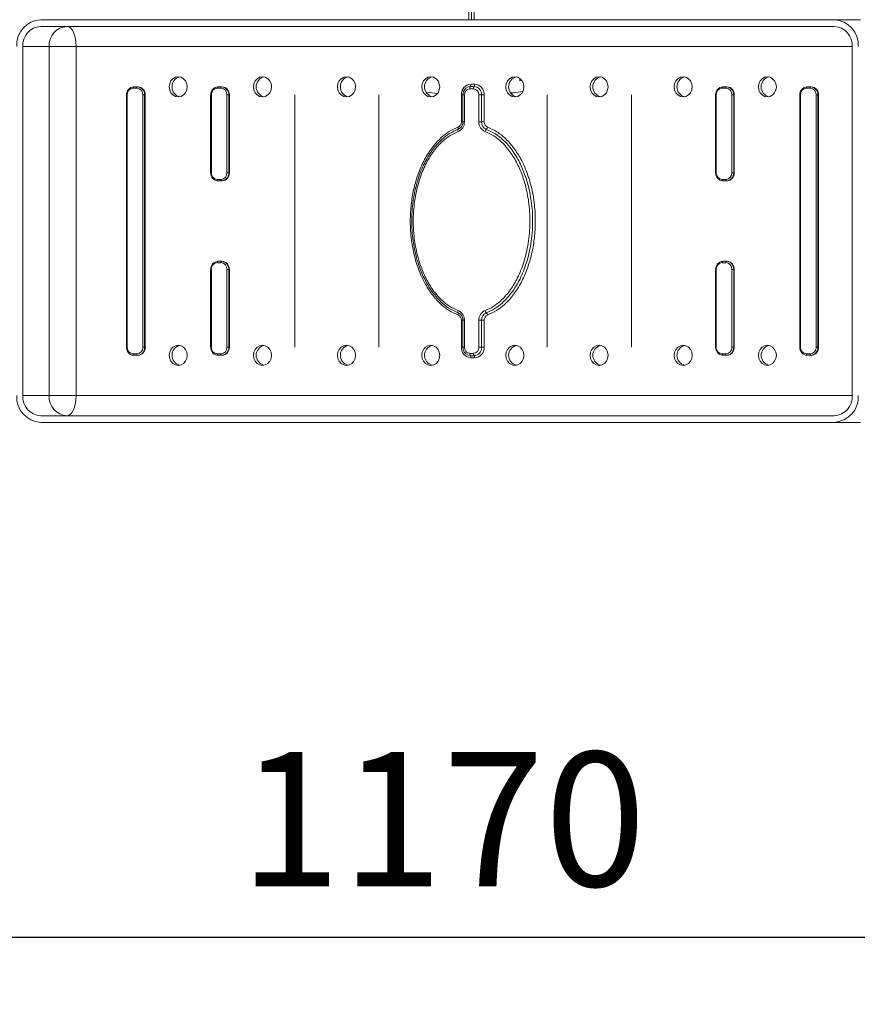
# Model space of a CAD drawing. Units: millimetres. Extents: x 108 to 6782, y 20 to 5290.
# Drawn here: x 536 to 848, y 2219 to 2586 of the extents above; entities that cross this region are included whole.
import ezdxf

# ---------------------------------------------------------------- set-up
doc = ezdxf.new("R2010")
doc.units = ezdxf.units.MM
doc.header["$PDSIZE"] = -1
doc.layers.add('Model', color=7, linetype='Continuous')
doc.dimstyles.new('ISO-25', dxfattribs={"dimscale": 20, "dimtxt": 2.5, "dimasz": 2.5, "dimexe": 1.25, "dimexo": 0.625, "dimtad": 1, "dimdec": 0, "dimtxsty": 'Standard', "dimcen": 2.5, "dimadec": 0, "dimazin": 0, "dimtfac": 1, "dimtdec": 0, "dimtmove": 0, "dimatfit": 3, "dimfxl": 1, "dimarcsym": 0})

# ---------------------------------------------------------------- blocks, each defined once
blk = doc.blocks.new('*D27')
at = {"color": 0, "lineweight": -2, "transparency": 16777216}
for p, q in [((108.26, 2875.4), (108.26, 2219.12)), ((1278.36, 2695.01), (1278.36, 2219.12)), ((158.26, 2244.12), (1228.36, 2244.12))]:
    blk.add_line(p, q, dxfattribs=at)
at = {"color": 0, "transparency": 16777216}
for points in [[(158.26, 2252.45), (158.26, 2235.79), (108.26, 2244.12)], [(1228.36, 2252.45), (1228.36, 2235.79), (1278.36, 2244.12)]]:
    blk.add_solid(points, dxfattribs=at)
at = {"layer": 'Defpoints', "color": 0, "transparency": 16777216}
for p in [(108.26, 2887.9), (1278.36, 2707.51), (1278.36, 2244.12)]:
    blk.add_point(p, dxfattribs=at)
at = {"color": 0, "transparency": 16777216, "insert": (693.31, 2281.62), "char_height": 50, "attachment_point": 5}
blk.add_mtext('1170', dxfattribs=at)

msp = doc.modelspace()

# ---------------------------------------------------------------- linework, layer by layer
at = {"layer": 'Model', "color": 7, "linetype": 'Continuous', "lineweight": 15}
for p, q in [((839.04, 2585.88), (543.65, 2585.88)), ((839.04, 2585.88), (848.86, 2585.88)), ((839.04, 2583.38), (543.65, 2583.38)), ((554.11, 2583.23), (553.46, 2583.38)), ((554.74, 2582.81), (554.11, 2583.23)), ((555.32, 2582.11), (554.74, 2582.81)), ((555.82, 2581.18), (555.32, 2582.11)), ((556.24, 2580.04), (555.82, 2581.18)), ((556.55, 2578.75), (556.24, 2580.04)), ((556.74, 2577.34), (556.55, 2578.75)), ((536.93, 2575.88), (536.93, 2445.87)), ((536.93, 2575.88), (546.75, 2575.88)), ((546.75, 2575.88), (546.75, 2445.87)), ((546.75, 2575.88), (556.8, 2575.88)), ((556.8, 2575.88), (556.74, 2577.34)), ((556.8, 2445.87), (556.8, 2575.88)), ((845.76, 2445.87), (845.76, 2575.88)), ((592.87, 2563.91), (592.13, 2563.08)), ((593.81, 2564.44), (592.87, 2563.91)), ((594.85, 2564.63), (593.81, 2564.44)), ((595.88, 2564.44), (594.85, 2564.63)), ((596.82, 2563.91), (595.88, 2564.44)), ((597.56, 2563.08), (596.82, 2563.91)), ((624.2, 2563.91), (623.46, 2563.08)), ((625.14, 2564.44), (624.2, 2563.91)), ((626.18, 2564.63), (625.14, 2564.44)), ((627.21, 2564.44), (626.18, 2564.63)), ((628.15, 2563.91), (627.21, 2564.44)), ((628.89, 2563.08), (628.15, 2563.91)), ((655.53, 2563.91), (654.79, 2563.08)), ((656.47, 2564.44), (655.53, 2563.91)), ((657.51, 2564.63), (656.47, 2564.44)), ((658.54, 2564.44), (657.51, 2564.63)), ((659.48, 2563.91), (658.54, 2564.44)), ((660.22, 2563.08), (659.48, 2563.91)), ((686.86, 2563.91), (686.12, 2563.08)), ((687.8, 2564.44), (686.86, 2563.91)), ((688.84, 2564.63), (687.8, 2564.44)), ((689.87, 2564.44), (688.84, 2564.63)), ((690.81, 2563.91), (689.87, 2564.44)), ((691.55, 2563.08), (690.81, 2563.91)), ((718.19, 2563.91), (717.45, 2563.08)), ((719.13, 2564.44), (718.19, 2563.91)), ((720.17, 2564.63), (719.13, 2564.44)), ((721.2, 2564.44), (720.17, 2564.63)), ((722.14, 2563.91), (721.2, 2564.44)), ((721.96, 2563.1), (721.96, 2563.96)), ((722.88, 2563.08), (722.14, 2563.91)), ((749.52, 2563.91), (748.78, 2563.08)), ((750.46, 2564.44), (749.52, 2563.91)), ((751.5, 2564.63), (750.46, 2564.44)), ((752.53, 2564.44), (751.5, 2564.63)), ((753.47, 2563.91), (752.53, 2564.44)), ((754.21, 2563.08), (753.47, 2563.91)), ((780.85, 2563.91), (780.11, 2563.08)), ((781.79, 2564.44), (780.85, 2563.91)), ((782.83, 2564.63), (781.79, 2564.44)), ((783.86, 2564.44), (782.83, 2564.63)), ((784.8, 2563.91), (783.86, 2564.44)), ((785.54, 2563.08), (784.8, 2563.91)), ((812.18, 2563.91), (811.44, 2563.08)), ((813.12, 2564.44), (812.18, 2563.91)), ((814.16, 2564.63), (813.12, 2564.44)), ((815.19, 2564.44), (814.16, 2564.63)), ((816.13, 2563.91), (815.19, 2564.44)), ((816.87, 2563.08), (816.13, 2563.91)), ((578.06, 2560.38), (578.07, 2560.47)), ((579.41, 2560.38), (578.06, 2560.38)), ((578.07, 2560.47), (578.08, 2560.57)), ((578.08, 2560.57), (578.1, 2560.65)), ((578.1, 2560.65), (578.13, 2560.73)), ((578.13, 2560.73), (578.16, 2560.79)), ((578.16, 2560.79), (578.2, 2560.84)), ((578.2, 2560.84), (578.24, 2560.87)), ((578.24, 2560.87), (578.29, 2560.88)), ((578.29, 2560.88), (579.63, 2560.88)), ((579.41, 2560.47), (579.42, 2560.57)), ((579.41, 2560.38), (579.41, 2560.47)), ((579.42, 2560.57), (579.44, 2560.65)), ((579.44, 2560.65), (579.47, 2560.73)), ((579.47, 2560.73), (579.51, 2560.79)), ((579.51, 2560.79), (579.54, 2560.84)), ((579.54, 2560.84), (579.59, 2560.87)), ((579.59, 2560.87), (579.63, 2560.88)), ((579.63, 2560.88), (579.85, 2560.88)), ((591.65, 2562.04), (591.49, 2560.88)), ((591.49, 2560.88), (591.65, 2559.72)), ((592.13, 2563.08), (591.65, 2562.04)), ((598.04, 2562.04), (597.56, 2563.08)), ((598.2, 2560.88), (598.04, 2562.04)), ((598.04, 2559.72), (598.2, 2560.88)), ((609.39, 2560.38), (609.4, 2560.47)), ((610.74, 2560.38), (609.39, 2560.38)), ((609.4, 2560.47), (609.41, 2560.57)), ((609.41, 2560.57), (609.43, 2560.65)), ((609.43, 2560.65), (609.46, 2560.73)), ((609.46, 2560.73), (609.49, 2560.79)), ((609.49, 2560.79), (609.53, 2560.84)), ((609.53, 2560.84), (609.57, 2560.87)), ((609.57, 2560.87), (609.62, 2560.88)), ((609.62, 2560.88), (610.96, 2560.88)), ((610.74, 2560.47), (610.75, 2560.57)), ((610.74, 2560.38), (610.74, 2560.47)), ((610.75, 2560.57), (610.77, 2560.65)), ((610.77, 2560.65), (610.8, 2560.73)), ((610.8, 2560.73), (610.84, 2560.79)), ((610.84, 2560.79), (610.87, 2560.84)), ((610.87, 2560.84), (610.92, 2560.87)), ((610.92, 2560.87), (610.96, 2560.88)), ((610.96, 2560.88), (611.18, 2560.88)), ((622.98, 2562.04), (622.82, 2560.88)), ((622.82, 2560.88), (622.98, 2559.72)), ((623.46, 2563.08), (622.98, 2562.04)), ((629.37, 2562.04), (628.89, 2563.08)), ((629.53, 2560.88), (629.37, 2562.04)), ((629.37, 2559.72), (629.53, 2560.88)), ((654.31, 2562.04), (654.15, 2560.88)), ((654.15, 2560.88), (654.31, 2559.72)), ((654.79, 2563.08), (654.31, 2562.04)), ((660.7, 2562.04), (660.22, 2563.08)), ((660.86, 2560.88), (660.7, 2562.04)), ((660.7, 2559.72), (660.86, 2560.88)), ((685.64, 2562.04), (685.48, 2560.88)), ((685.48, 2560.88), (685.64, 2559.72)), ((686.12, 2563.08), (685.64, 2562.04)), ((692.03, 2562.04), (691.55, 2563.08)), ((692.19, 2560.88), (692.03, 2562.04)), ((692.03, 2559.72), (692.19, 2560.88)), ((704.73, 2560.14), (703.38, 2560.14)), ((703.61, 2561.01), (704.95, 2561.01)), ((703.83, 2561.88), (705.17, 2561.88)), ((716.97, 2562.04), (716.81, 2560.88)), ((716.81, 2560.88), (716.97, 2559.72)), ((717.45, 2563.08), (716.97, 2562.04)), ((721.96, 2563.1), (722.8, 2563.2)), ((723.36, 2562.04), (722.88, 2563.08)), ((723.52, 2560.88), (723.36, 2562.04)), ((723.36, 2559.72), (723.52, 2560.88)), ((748.3, 2562.04), (748.14, 2560.88)), ((748.14, 2560.88), (748.3, 2559.72)), ((748.78, 2563.08), (748.3, 2562.04)), ((754.69, 2562.04), (754.21, 2563.08)), ((754.85, 2560.88), (754.69, 2562.04)), ((754.69, 2559.72), (754.85, 2560.88)), ((779.63, 2562.04), (779.47, 2560.88)), ((779.47, 2560.88), (779.63, 2559.72)), ((780.11, 2563.08), (779.63, 2562.04)), ((786.02, 2562.04), (785.54, 2563.08)), ((786.18, 2560.88), (786.02, 2562.04)), ((786.02, 2559.72), (786.18, 2560.88)), ((797.37, 2560.38), (797.38, 2560.47)), ((798.72, 2560.38), (797.37, 2560.38)), ((797.38, 2560.47), (797.39, 2560.57)), ((797.39, 2560.57), (797.41, 2560.65)), ((797.41, 2560.65), (797.44, 2560.73)), ((797.44, 2560.73), (797.47, 2560.79)), ((797.47, 2560.79), (797.51, 2560.84)), ((797.51, 2560.84), (797.55, 2560.87)), ((797.55, 2560.87), (797.6, 2560.88)), ((797.6, 2560.88), (798.94, 2560.88)), ((798.72, 2560.47), (798.73, 2560.57)), ((798.72, 2560.38), (798.72, 2560.47)), ((798.73, 2560.57), (798.75, 2560.65)), ((798.75, 2560.65), (798.78, 2560.73)), ((798.78, 2560.73), (798.82, 2560.79)), ((798.82, 2560.79), (798.85, 2560.84)), ((798.85, 2560.84), (798.9, 2560.87)), ((798.9, 2560.87), (798.94, 2560.88)), ((798.94, 2560.88), (799.16, 2560.88)), ((810.96, 2562.04), (810.8, 2560.88)), ((810.8, 2560.88), (810.96, 2559.72)), ((811.44, 2563.08), (810.96, 2562.04)), ((817.35, 2562.04), (816.87, 2563.08)), ((817.51, 2560.88), (817.35, 2562.04)), ((817.35, 2559.72), (817.51, 2560.88)), ((828.7, 2560.38), (828.71, 2560.47)), ((830.05, 2560.38), (828.7, 2560.38)), ((828.71, 2560.47), (828.72, 2560.57)), ((828.72, 2560.57), (828.74, 2560.65)), ((828.74, 2560.65), (828.77, 2560.73)), ((828.77, 2560.73), (828.8, 2560.79)), ((828.8, 2560.79), (828.84, 2560.84)), ((828.84, 2560.84), (828.88, 2560.87)), ((828.88, 2560.87), (828.93, 2560.88)), ((828.93, 2560.88), (830.27, 2560.88)), ((830.05, 2560.47), (830.06, 2560.57)), ((830.05, 2560.38), (830.05, 2560.47)), ((830.06, 2560.57), (830.08, 2560.65)), ((830.08, 2560.65), (830.11, 2560.73)), ((830.11, 2560.73), (830.15, 2560.79)), ((830.15, 2560.79), (830.18, 2560.84)), ((830.18, 2560.84), (830.23, 2560.87)), ((830.23, 2560.87), (830.27, 2560.88)), ((830.27, 2560.88), (830.49, 2560.88)), ((575.55, 2557.88), (575.55, 2463.87)), ((575.83, 2557.88), (575.83, 2463.87)), ((581.65, 2463.87), (581.65, 2557.88)), ((581.65, 2557.88), (582.32, 2557.88)), ((582.32, 2557.88), (582.32, 2463.87)), ((582.32, 2557.88), (582.54, 2557.88)), ((582.54, 2463.87), (582.54, 2557.88)), ((591.65, 2559.72), (592.13, 2558.67)), ((592.13, 2558.67), (592.87, 2557.84)), ((592.87, 2557.84), (593.81, 2557.31)), ((593.81, 2557.31), (594.85, 2557.13)), ((594.85, 2557.13), (595.88, 2557.31)), ((595.88, 2557.31), (596.82, 2557.84)), ((596.82, 2557.84), (597.56, 2558.67)), ((597.56, 2558.67), (598.04, 2559.72)), ((606.88, 2557.88), (606.88, 2528.87)), ((607.16, 2557.88), (607.16, 2528.87)), ((612.97, 2557.88), (613.65, 2557.88)), ((612.97, 2528.87), (612.97, 2557.88)), ((613.65, 2557.88), (613.65, 2528.87)), ((613.65, 2557.88), (613.87, 2557.88)), ((613.87, 2528.87), (613.87, 2557.88)), ((622.98, 2559.72), (623.46, 2558.67)), ((623.46, 2558.67), (624.2, 2557.84)), ((624.2, 2557.84), (625.14, 2557.31)), ((625.14, 2557.31), (626.18, 2557.13)), ((626.18, 2557.13), (627.21, 2557.31)), ((627.21, 2557.31), (628.15, 2557.84)), ((628.15, 2557.84), (628.89, 2558.67)), ((628.89, 2558.67), (629.37, 2559.72)), ((638.21, 2557.88), (638.21, 2463.87)), ((654.31, 2559.72), (654.79, 2558.67)), ((654.79, 2558.67), (655.53, 2557.84)), ((655.53, 2557.84), (656.47, 2557.31)), ((656.47, 2557.31), (657.51, 2557.13)), ((657.51, 2557.13), (658.54, 2557.31)), ((658.54, 2557.31), (659.48, 2557.84)), ((659.48, 2557.84), (660.22, 2558.67)), ((660.22, 2558.67), (660.7, 2559.72)), ((669.54, 2557.88), (669.54, 2463.87)), ((685.64, 2559.72), (686.12, 2558.67)), ((686.12, 2558.67), (686.86, 2557.84)), ((686.86, 2557.84), (687.8, 2557.31)), ((688.31, 2558.73), (687.12, 2558.86)), ((687.8, 2557.31), (688.84, 2557.13)), ((691.39, 2558.44), (688.31, 2558.73)), ((688.84, 2557.13), (689.87, 2557.31)), ((689.87, 2557.31), (690.81, 2557.84)), ((690.81, 2557.84), (691.55, 2558.67)), ((691.55, 2558.67), (692.03, 2559.72)), ((700.25, 2547.77), (700.25, 2557.88)), ((700.25, 2557.88), (700.8, 2557.88)), ((700.8, 2557.88), (700.86, 2558.49)), ((701.35, 2557.88), (700.8, 2557.88)), ((700.8, 2547.77), (700.8, 2557.88)), ((700.86, 2558.49), (700.97, 2558.95)), ((701.35, 2557.88), (701.35, 2547.77)), ((706.76, 2547.77), (706.76, 2557.88)), ((707.76, 2557.88), (706.76, 2557.88)), ((707.76, 2557.88), (707.76, 2547.77)), ((708.75, 2557.88), (707.76, 2557.88)), ((708.75, 2557.88), (708.75, 2547.77)), ((716.97, 2559.72), (717.45, 2558.67)), ((717.45, 2558.67), (718.19, 2557.84)), ((718.19, 2557.84), (719.13, 2557.31)), ((719.59, 2558.68), (718.62, 2558.59)), ((719.13, 2557.31), (720.17, 2557.13)), ((723.12, 2559.09), (719.59, 2558.68)), ((720.17, 2557.13), (721.2, 2557.31)), ((721.2, 2557.31), (722.14, 2557.84)), ((722.14, 2557.84), (722.88, 2558.67)), ((722.88, 2558.67), (723.36, 2559.72)), ((732.2, 2557.88), (732.2, 2463.87)), ((748.3, 2559.72), (748.78, 2558.67)), ((748.78, 2558.67), (749.52, 2557.84)), ((749.52, 2557.84), (750.46, 2557.31)), ((750.46, 2557.31), (751.5, 2557.13)), ((751.5, 2557.13), (752.53, 2557.31)), ((752.53, 2557.31), (753.47, 2557.84)), ((753.47, 2557.84), (754.21, 2558.67)), ((754.21, 2558.67), (754.69, 2559.72)), ((763.53, 2557.88), (763.53, 2463.87)), ((779.63, 2559.72), (780.11, 2558.67)), ((780.11, 2558.67), (780.85, 2557.84)), ((780.85, 2557.84), (781.79, 2557.31)), ((781.79, 2557.31), (782.83, 2557.13)), ((782.83, 2557.13), (783.86, 2557.31)), ((783.86, 2557.31), (784.8, 2557.84)), ((784.8, 2557.84), (785.54, 2558.67)), ((785.54, 2558.67), (786.02, 2559.72)), ((794.86, 2557.88), (794.86, 2528.87)), ((795.14, 2557.88), (795.14, 2528.87)), ((800.95, 2557.88), (801.63, 2557.88)), ((800.95, 2528.87), (800.95, 2557.88)), ((801.63, 2557.88), (801.63, 2528.87)), ((801.63, 2557.88), (801.85, 2557.88)), ((801.85, 2528.87), (801.85, 2557.88)), ((810.96, 2559.72), (811.44, 2558.67)), ((811.44, 2558.67), (812.18, 2557.84)), ((812.18, 2557.84), (813.12, 2557.31)), ((813.12, 2557.31), (814.16, 2557.13)), ((814.16, 2557.13), (815.19, 2557.31)), ((815.19, 2557.31), (816.13, 2557.84)), ((816.13, 2557.84), (816.87, 2558.67)), ((816.87, 2558.67), (817.35, 2559.72)), ((826.19, 2557.88), (826.19, 2463.87)), ((826.47, 2557.88), (826.47, 2463.87)), ((832.28, 2463.87), (832.28, 2557.88)), ((832.28, 2557.88), (832.96, 2557.88)), ((832.96, 2557.88), (832.96, 2463.87)), ((832.96, 2557.88), (833.18, 2557.88)), ((833.18, 2463.87), (833.18, 2557.88)), ((700.8, 2547.77), (700.25, 2547.77)), ((701.35, 2547.77), (700.8, 2547.77)), ((707.76, 2547.77), (706.76, 2547.77)), ((708.75, 2547.77), (707.76, 2547.77)), ((612.97, 2528.87), (613.65, 2528.87)), ((613.65, 2528.87), (613.87, 2528.87)), ((800.95, 2528.87), (801.63, 2528.87)), ((801.63, 2528.87), (801.85, 2528.87)), ((609.39, 2526.37), (610.74, 2526.37)), ((609.4, 2526.28), (609.39, 2526.37)), ((609.41, 2526.18), (609.4, 2526.28)), ((609.43, 2526.1), (609.41, 2526.18)), ((609.46, 2526.02), (609.43, 2526.1)), ((609.49, 2525.96), (609.46, 2526.02)), ((609.53, 2525.91), (609.49, 2525.96)), ((609.57, 2525.88), (609.53, 2525.91)), ((609.62, 2525.87), (609.57, 2525.88)), ((610.96, 2525.87), (609.62, 2525.87)), ((610.74, 2526.28), (610.74, 2526.37)), ((610.75, 2526.18), (610.74, 2526.28)), ((610.77, 2526.1), (610.75, 2526.18)), ((610.8, 2526.02), (610.77, 2526.1)), ((610.84, 2525.96), (610.8, 2526.02)), ((610.87, 2525.91), (610.84, 2525.96)), ((610.92, 2525.88), (610.87, 2525.91)), ((610.96, 2525.87), (610.92, 2525.88)), ((610.96, 2525.87), (611.18, 2525.87)), ((797.37, 2526.37), (798.72, 2526.37)), ((797.38, 2526.28), (797.37, 2526.37)), ((797.39, 2526.18), (797.38, 2526.28)), ((797.41, 2526.1), (797.39, 2526.18)), ((797.44, 2526.02), (797.41, 2526.1)), ((797.47, 2525.96), (797.44, 2526.02)), ((797.51, 2525.91), (797.47, 2525.96)), ((797.55, 2525.88), (797.51, 2525.91)), ((797.6, 2525.87), (797.55, 2525.88)), ((798.94, 2525.87), (797.6, 2525.87)), ((798.72, 2526.28), (798.72, 2526.37)), ((798.73, 2526.18), (798.72, 2526.28)), ((798.75, 2526.1), (798.73, 2526.18)), ((798.78, 2526.02), (798.75, 2526.1)), ((798.82, 2525.96), (798.78, 2526.02)), ((798.85, 2525.91), (798.82, 2525.96)), ((798.9, 2525.88), (798.85, 2525.91)), ((798.94, 2525.87), (798.9, 2525.88)), ((798.94, 2525.87), (799.16, 2525.87)), ((609.39, 2495.37), (609.4, 2495.47)), ((610.74, 2495.37), (609.39, 2495.37)), ((609.4, 2495.47), (609.41, 2495.56)), ((609.41, 2495.56), (609.43, 2495.65)), ((609.43, 2495.65), (609.46, 2495.73)), ((609.46, 2495.73), (609.49, 2495.79)), ((609.49, 2495.79), (609.53, 2495.83)), ((609.53, 2495.83), (609.57, 2495.86)), ((609.57, 2495.86), (609.62, 2495.87)), ((609.62, 2495.87), (610.96, 2495.87)), ((610.74, 2495.47), (610.75, 2495.56)), ((610.74, 2495.37), (610.74, 2495.47)), ((610.75, 2495.56), (610.77, 2495.65)), ((610.77, 2495.65), (610.8, 2495.73)), ((610.8, 2495.73), (610.84, 2495.79)), ((610.84, 2495.79), (610.87, 2495.83)), ((610.87, 2495.83), (610.92, 2495.86)), ((610.92, 2495.86), (610.96, 2495.87)), ((610.96, 2495.87), (611.18, 2495.87)), ((797.37, 2495.37), (797.38, 2495.47)), ((798.72, 2495.37), (797.37, 2495.37)), ((797.38, 2495.47), (797.39, 2495.56)), ((797.39, 2495.56), (797.41, 2495.65)), ((797.41, 2495.65), (797.44, 2495.73)), ((797.44, 2495.73), (797.47, 2495.79)), ((797.47, 2495.79), (797.51, 2495.83)), ((797.51, 2495.83), (797.55, 2495.86)), ((797.55, 2495.86), (797.6, 2495.87)), ((797.6, 2495.87), (798.94, 2495.87)), ((798.72, 2495.47), (798.73, 2495.56)), ((798.72, 2495.37), (798.72, 2495.47)), ((798.73, 2495.56), (798.75, 2495.65)), ((798.75, 2495.65), (798.78, 2495.73)), ((798.78, 2495.73), (798.82, 2495.79)), ((798.82, 2495.79), (798.85, 2495.83)), ((798.85, 2495.83), (798.9, 2495.86)), ((798.9, 2495.86), (798.94, 2495.87)), ((798.94, 2495.87), (799.16, 2495.87)), ((606.88, 2492.87), (606.88, 2463.87)), ((607.16, 2492.87), (607.16, 2463.87)), ((612.97, 2492.87), (613.65, 2492.87)), ((612.97, 2463.87), (612.97, 2492.87)), ((613.65, 2492.87), (613.65, 2463.87)), ((613.65, 2492.87), (613.87, 2492.87)), ((613.87, 2463.87), (613.87, 2492.87)), ((794.86, 2492.87), (794.86, 2463.87)), ((795.14, 2492.87), (795.14, 2463.87)), ((800.95, 2492.87), (801.63, 2492.87)), ((800.95, 2463.87), (800.95, 2492.87)), ((801.63, 2492.87), (801.63, 2463.87)), ((801.63, 2492.87), (801.85, 2492.87)), ((801.85, 2463.87), (801.85, 2492.87)), ((700.25, 2463.87), (700.25, 2473.98)), ((700.8, 2473.98), (700.25, 2473.98)), ((700.8, 2463.87), (700.8, 2473.98)), ((701.35, 2473.98), (700.8, 2473.98)), ((701.35, 2473.98), (701.35, 2463.87)), ((706.76, 2463.87), (706.76, 2473.98)), ((707.76, 2473.98), (706.76, 2473.98)), ((708.75, 2473.98), (707.76, 2473.98)), ((707.76, 2473.98), (707.76, 2463.87)), ((708.75, 2473.98), (708.75, 2463.87)), ((594.85, 2464.62), (593.81, 2464.44)), ((595.88, 2464.44), (594.85, 2464.62)), ((626.18, 2464.62), (625.14, 2464.44)), ((627.21, 2464.44), (626.18, 2464.62)), ((657.51, 2464.62), (656.47, 2464.44)), ((658.54, 2464.44), (657.51, 2464.62)), ((688.84, 2464.62), (687.8, 2464.44)), ((689.87, 2464.44), (688.84, 2464.62)), ((720.17, 2464.62), (719.13, 2464.44)), ((721.2, 2464.44), (720.17, 2464.62)), ((751.5, 2464.62), (750.46, 2464.44)), ((752.53, 2464.44), (751.5, 2464.62)), ((782.83, 2464.62), (781.79, 2464.44)), ((783.86, 2464.44), (782.83, 2464.62)), ((814.16, 2464.62), (813.12, 2464.44)), ((815.19, 2464.44), (814.16, 2464.62)), ((578.06, 2461.37), (579.41, 2461.37)), ((578.07, 2461.27), (578.06, 2461.37)), ((578.08, 2461.18), (578.07, 2461.27)), ((578.1, 2461.09), (578.08, 2461.18)), ((578.13, 2461.02), (578.1, 2461.09)), ((578.16, 2460.95), (578.13, 2461.02)), ((578.2, 2460.91), (578.16, 2460.95)), ((579.41, 2461.27), (579.41, 2461.37)), ((579.42, 2461.18), (579.41, 2461.27)), ((579.44, 2461.09), (579.42, 2461.18)), ((579.47, 2461.02), (579.44, 2461.09)), ((579.51, 2460.95), (579.47, 2461.02)), ((579.54, 2460.91), (579.51, 2460.95)), ((581.65, 2463.87), (582.32, 2463.87)), ((582.32, 2463.87), (582.54, 2463.87)), ((591.65, 2462.03), (591.49, 2460.87)), ((592.13, 2463.07), (591.65, 2462.03)), ((592.87, 2463.9), (592.13, 2463.07)), ((593.81, 2464.44), (592.87, 2463.9)), ((596.82, 2463.9), (595.88, 2464.44)), ((597.56, 2463.07), (596.82, 2463.9)), ((598.04, 2462.03), (597.56, 2463.07)), ((598.2, 2460.87), (598.04, 2462.03)), ((609.39, 2461.37), (610.74, 2461.37)), ((609.4, 2461.27), (609.39, 2461.37)), ((609.41, 2461.18), (609.4, 2461.27)), ((609.43, 2461.09), (609.41, 2461.18)), ((609.46, 2461.02), (609.43, 2461.09)), ((609.49, 2460.95), (609.46, 2461.02)), ((609.53, 2460.91), (609.49, 2460.95)), ((610.74, 2461.27), (610.74, 2461.37)), ((610.75, 2461.18), (610.74, 2461.27)), ((610.77, 2461.09), (610.75, 2461.18)), ((610.8, 2461.02), (610.77, 2461.09)), ((610.84, 2460.95), (610.8, 2461.02)), ((610.87, 2460.91), (610.84, 2460.95)), ((612.97, 2463.87), (613.65, 2463.87)), ((613.65, 2463.87), (613.87, 2463.87)), ((622.98, 2462.03), (622.82, 2460.87)), ((623.46, 2463.07), (622.98, 2462.03)), ((624.2, 2463.9), (623.46, 2463.07)), ((625.14, 2464.44), (624.2, 2463.9)), ((628.15, 2463.9), (627.21, 2464.44)), ((628.89, 2463.07), (628.15, 2463.9)), ((629.37, 2462.03), (628.89, 2463.07)), ((629.53, 2460.87), (629.37, 2462.03)), ((654.31, 2462.03), (654.15, 2460.87)), ((654.79, 2463.07), (654.31, 2462.03)), ((655.53, 2463.9), (654.79, 2463.07)), ((656.47, 2464.44), (655.53, 2463.9)), ((659.48, 2463.9), (658.54, 2464.44)), ((660.22, 2463.07), (659.48, 2463.9)), ((660.7, 2462.03), (660.22, 2463.07)), ((660.86, 2460.87), (660.7, 2462.03)), ((685.64, 2462.03), (685.48, 2460.87)), ((686.12, 2463.07), (685.64, 2462.03)), ((686.86, 2463.9), (686.12, 2463.07)), ((687.8, 2464.44), (686.86, 2463.9)), ((690.81, 2463.9), (689.87, 2464.44)), ((691.55, 2463.07), (690.81, 2463.9)), ((692.03, 2462.03), (691.55, 2463.07)), ((692.19, 2460.87), (692.03, 2462.03)), ((700.8, 2463.87), (700.25, 2463.87)), ((701.35, 2463.87), (700.8, 2463.87)), ((700.86, 2463.26), (700.8, 2463.87)), ((700.95, 2462.86), (700.86, 2463.26)), ((703.38, 2461.6), (704.73, 2461.6)), ((707.76, 2463.87), (706.76, 2463.87)), ((707.76, 2463.87), (708.75, 2463.87)), ((716.97, 2462.03), (716.81, 2460.87)), ((717.45, 2463.07), (716.97, 2462.03)), ((718.19, 2463.9), (717.45, 2463.07)), ((719.13, 2464.44), (718.19, 2463.9)), ((722.14, 2463.9), (721.2, 2464.44)), ((722.88, 2463.07), (722.14, 2463.9)), ((723.36, 2462.03), (722.88, 2463.07)), ((723.52, 2460.87), (723.36, 2462.03)), ((748.3, 2462.03), (748.14, 2460.87)), ((748.78, 2463.07), (748.3, 2462.03)), ((749.52, 2463.9), (748.78, 2463.07)), ((750.46, 2464.44), (749.52, 2463.9)), ((753.47, 2463.9), (752.53, 2464.44)), ((754.21, 2463.07), (753.47, 2463.9)), ((754.69, 2462.03), (754.21, 2463.07)), ((754.85, 2460.87), (754.69, 2462.03)), ((779.63, 2462.03), (779.47, 2460.87)), ((780.11, 2463.07), (779.63, 2462.03)), ((780.85, 2463.9), (780.11, 2463.07)), ((781.79, 2464.44), (780.85, 2463.9)), ((784.8, 2463.9), (783.86, 2464.44)), ((785.54, 2463.07), (784.8, 2463.9)), ((786.02, 2462.03), (785.54, 2463.07)), ((786.18, 2460.87), (786.02, 2462.03)), ((797.37, 2461.37), (798.72, 2461.37)), ((797.38, 2461.27), (797.37, 2461.37)), ((797.39, 2461.18), (797.38, 2461.27)), ((797.41, 2461.09), (797.39, 2461.18)), ((797.44, 2461.02), (797.41, 2461.09)), ((797.47, 2460.95), (797.44, 2461.02)), ((797.51, 2460.91), (797.47, 2460.95)), ((798.72, 2461.27), (798.72, 2461.37)), ((798.73, 2461.18), (798.72, 2461.27)), ((798.75, 2461.09), (798.73, 2461.18)), ((798.78, 2461.02), (798.75, 2461.09)), ((798.82, 2460.95), (798.78, 2461.02)), ((798.85, 2460.91), (798.82, 2460.95)), ((800.95, 2463.87), (801.63, 2463.87)), ((801.63, 2463.87), (801.85, 2463.87)), ((810.96, 2462.03), (810.8, 2460.87)), ((811.44, 2463.07), (810.96, 2462.03)), ((812.18, 2463.9), (811.44, 2463.07)), ((813.12, 2464.44), (812.18, 2463.9)), ((816.13, 2463.9), (815.19, 2464.44)), ((816.87, 2463.07), (816.13, 2463.9)), ((817.35, 2462.03), (816.87, 2463.07)), ((817.51, 2460.87), (817.35, 2462.03)), ((828.7, 2461.37), (830.05, 2461.37)), ((828.71, 2461.27), (828.7, 2461.37)), ((828.72, 2461.18), (828.71, 2461.27)), ((828.74, 2461.09), (828.72, 2461.18)), ((828.77, 2461.02), (828.74, 2461.09)), ((828.8, 2460.95), (828.77, 2461.02)), ((828.84, 2460.91), (828.8, 2460.95)), ((830.05, 2461.27), (830.05, 2461.37)), ((830.06, 2461.18), (830.05, 2461.27)), ((830.08, 2461.09), (830.06, 2461.18)), ((830.11, 2461.02), (830.08, 2461.09)), ((830.15, 2460.95), (830.11, 2461.02)), ((830.18, 2460.91), (830.15, 2460.95)), ((832.28, 2463.87), (832.96, 2463.87)), ((832.96, 2463.87), (833.18, 2463.87)), ((578.24, 2460.88), (578.2, 2460.91)), ((578.29, 2460.87), (578.24, 2460.88)), ((579.63, 2460.87), (578.29, 2460.87)), ((579.59, 2460.88), (579.54, 2460.91)), ((579.63, 2460.87), (579.59, 2460.88)), ((579.63, 2460.87), (579.85, 2460.87)), ((591.49, 2460.87), (591.65, 2459.71)), ((591.65, 2459.71), (592.13, 2458.66)), ((592.13, 2458.66), (592.87, 2457.83)), ((592.87, 2457.83), (593.81, 2457.3)), ((593.81, 2457.3), (594.85, 2457.12)), ((594.85, 2457.12), (595.88, 2457.3)), ((595.88, 2457.3), (596.82, 2457.83)), ((596.82, 2457.83), (597.56, 2458.66)), ((597.56, 2458.66), (598.04, 2459.71)), ((598.04, 2459.71), (598.2, 2460.87)), ((609.57, 2460.88), (609.53, 2460.91)), ((609.62, 2460.87), (609.57, 2460.88)), ((610.96, 2460.87), (609.62, 2460.87)), ((610.92, 2460.88), (610.87, 2460.91)), ((610.96, 2460.87), (610.92, 2460.88)), ((610.96, 2460.87), (611.18, 2460.87)), ((622.82, 2460.87), (622.98, 2459.71)), ((622.98, 2459.71), (623.46, 2458.66)), ((623.46, 2458.66), (624.2, 2457.83)), ((624.2, 2457.83), (625.14, 2457.3)), ((625.14, 2457.3), (626.18, 2457.12)), ((626.18, 2457.12), (627.21, 2457.3)), ((627.21, 2457.3), (628.15, 2457.83)), ((628.15, 2457.83), (628.89, 2458.66)), ((628.89, 2458.66), (629.37, 2459.71)), ((629.37, 2459.71), (629.53, 2460.87)), ((654.15, 2460.87), (654.31, 2459.71)), ((654.31, 2459.71), (654.79, 2458.66)), ((654.79, 2458.66), (655.53, 2457.83)), ((655.53, 2457.83), (656.47, 2457.3)), ((656.47, 2457.3), (657.51, 2457.12)), ((657.51, 2457.12), (658.54, 2457.3)), ((658.54, 2457.3), (659.48, 2457.83)), ((659.48, 2457.83), (660.22, 2458.66)), ((660.22, 2458.66), (660.7, 2459.71)), ((660.7, 2459.71), (660.86, 2460.87)), ((685.48, 2460.87), (685.64, 2459.71)), ((685.64, 2459.71), (686.12, 2458.66)), ((686.12, 2458.66), (686.86, 2457.83)), ((686.86, 2457.83), (687.8, 2457.3)), ((687.8, 2457.3), (688.84, 2457.12)), ((688.84, 2457.12), (689.87, 2457.3)), ((689.87, 2457.3), (690.81, 2457.83)), ((690.81, 2457.83), (691.55, 2458.66)), ((691.55, 2458.66), (692.03, 2459.71)), ((692.03, 2459.71), (692.19, 2460.87)), ((704.95, 2460.73), (703.61, 2460.73)), ((705.17, 2459.87), (703.83, 2459.87)), ((716.81, 2460.87), (716.97, 2459.71)), ((716.97, 2459.71), (717.45, 2458.66)), ((717.45, 2458.66), (718.19, 2457.83)), ((718.19, 2457.83), (719.13, 2457.3)), ((719.13, 2457.3), (720.17, 2457.12)), ((720.17, 2457.12), (721.2, 2457.3)), ((721.2, 2457.3), (722.14, 2457.83)), ((722.14, 2457.83), (722.88, 2458.66)), ((722.88, 2458.66), (723.36, 2459.71)), ((723.36, 2459.71), (723.52, 2460.87)), ((748.14, 2460.87), (748.3, 2459.71)), ((748.3, 2459.71), (748.78, 2458.66)), ((748.78, 2458.66), (749.52, 2457.83)), ((749.52, 2457.83), (750.46, 2457.3)), ((750.46, 2457.3), (751.5, 2457.12)), ((751.5, 2457.12), (752.53, 2457.3)), ((752.53, 2457.3), (753.47, 2457.83)), ((753.47, 2457.83), (754.21, 2458.66)), ((754.21, 2458.66), (754.69, 2459.71)), ((754.69, 2459.71), (754.85, 2460.87)), ((779.47, 2460.87), (779.63, 2459.71)), ((779.63, 2459.71), (780.11, 2458.66)), ((780.11, 2458.66), (780.85, 2457.83)), ((780.85, 2457.83), (781.79, 2457.3)), ((781.79, 2457.3), (782.83, 2457.12)), ((782.83, 2457.12), (783.86, 2457.3)), ((783.86, 2457.3), (784.8, 2457.83)), ((784.8, 2457.83), (785.54, 2458.66)), ((785.54, 2458.66), (786.02, 2459.71)), ((786.02, 2459.71), (786.18, 2460.87)), ((797.55, 2460.88), (797.51, 2460.91)), ((797.6, 2460.87), (797.55, 2460.88)), ((798.94, 2460.87), (797.6, 2460.87)), ((798.9, 2460.88), (798.85, 2460.91)), ((798.94, 2460.87), (798.9, 2460.88)), ((798.94, 2460.87), (799.16, 2460.87)), ((810.8, 2460.87), (810.96, 2459.71)), ((810.96, 2459.71), (811.44, 2458.66)), ((811.44, 2458.66), (812.18, 2457.83)), ((812.18, 2457.83), (813.12, 2457.3)), ((813.12, 2457.3), (814.16, 2457.12)), ((814.16, 2457.12), (815.19, 2457.3)), ((815.19, 2457.3), (816.13, 2457.83)), ((816.13, 2457.83), (816.87, 2458.66)), ((816.87, 2458.66), (817.35, 2459.71)), ((817.35, 2459.71), (817.51, 2460.87)), ((828.88, 2460.88), (828.84, 2460.91)), ((828.93, 2460.87), (828.88, 2460.88)), ((830.27, 2460.87), (828.93, 2460.87)), ((830.23, 2460.88), (830.18, 2460.91)), ((830.27, 2460.87), (830.23, 2460.88)), ((830.27, 2460.87), (830.49, 2460.87)), ((536.93, 2445.87), (546.75, 2445.87)), ((546.75, 2445.87), (556.8, 2445.87)), ((556.24, 2441.7), (556.55, 2443)), ((556.55, 2443), (556.74, 2444.4)), ((556.74, 2444.4), (556.8, 2445.87)), ((554.74, 2438.94), (555.32, 2439.63)), ((555.32, 2439.63), (555.82, 2440.56)), ((555.82, 2440.56), (556.24, 2441.7)), ((543.65, 2438.37), (839.04, 2438.37)), ((543.65, 2435.87), (839.04, 2435.87)), ((553.46, 2438.37), (554.11, 2438.51)), ((554.11, 2438.51), (554.74, 2438.94)), ((839.04, 2435.87), (848.86, 2435.87))]:
    msp.add_line(p, q, dxfattribs=at)
at = {"layer": 'Model', "color": 8, "linetype": 'Continuous', "lineweight": 15}
for p, q in [((556.8, 2575.88), (845.76, 2575.88)), ((575.55, 2557.88), (575.83, 2557.88)), ((606.88, 2557.88), (607.16, 2557.88)), ((794.86, 2557.88), (795.14, 2557.88)), ((826.19, 2557.88), (826.47, 2557.88)), ((606.88, 2528.87), (607.16, 2528.87)), ((794.86, 2528.87), (795.14, 2528.87)), ((606.88, 2492.87), (607.16, 2492.87)), ((794.86, 2492.87), (795.14, 2492.87)), ((575.55, 2463.87), (575.83, 2463.87)), ((606.88, 2463.87), (607.16, 2463.87)), ((794.86, 2463.87), (795.14, 2463.87)), ((826.19, 2463.87), (826.47, 2463.87)), ((845.76, 2445.87), (556.8, 2445.87))]:
    msp.add_line(p, q, dxfattribs=at)
at = {"layer": 'Model', "color": 7, "linetype": 'Continuous', "lineweight": 15}
for centre, radius, start, end in [((544.2, 2576.37), 9.52, 93.3447, 182.9934), ((838.49, 2576.37), 9.52, 357.0067, 86.6554), ((544.06, 2576.25), 7.14, 93.3447, 182.9933), ((553.88, 2576.25), 7.14, 93.3446, 182.9933), ((838.63, 2576.25), 7.14, 357.0067, 86.6554), ((596.33, 2560.88), 3.81, 104.0963, 255.9037), ((627.66, 2560.88), 3.81, 104.0963, 255.9037), ((658.99, 2560.88), 3.81, 104.0963, 255.9037), ((690.32, 2560.88), 3.81, 104.0963, 255.9037), ((721.65, 2560.88), 3.81, 104.0963, 255.9037), ((752.98, 2560.88), 3.81, 104.0963, 255.9037), ((784.31, 2560.88), 3.81, 104.0963, 255.9037), ((815.64, 2560.88), 3.81, 104.0963, 255.9037), ((578.45, 2558.03), 2.86, 93.3444, 182.9937), ((578.2, 2558), 2.38, 93.3451, 182.9932), ((579.27, 2558), 2.38, 357.0066, 86.6551), ((579.46, 2558.03), 2.86, 357.0064, 86.6555), ((579.69, 2558.03), 2.86, 357.0063, 86.6554), ((609.78, 2558.03), 2.86, 93.3444, 182.9937), ((609.53, 2558), 2.38, 93.3449, 182.9934), ((610.6, 2558), 2.38, 357.0066, 86.6551), ((610.79, 2558.03), 2.86, 357.0063, 86.6556), ((611.02, 2558.03), 2.86, 357.0065, 86.6554), ((704.05, 2558.07), 3.81, 93.3448, 182.9933), ((703.51, 2557.99), 2.16, 93.3447, 182.9934), ((704.88, 2560.22), 1.5, 148.241, 182.8848), ((702.33, 2561.8), 1.5, 328.2406, 2.8852), ((706.23, 2560.22), 1.5, 148.241, 182.8848), ((704.6, 2557.99), 2.16, 357.0066, 86.6553), ((703.67, 2561.8), 1.5, 328.2406, 2.8852), ((704.78, 2558.03), 2.98, 357.0068, 86.6551), ((704.95, 2558.07), 3.81, 357.0067, 86.6552), ((797.76, 2558.03), 2.86, 93.3444, 182.9937), ((797.51, 2558), 2.38, 93.3449, 182.9934), ((798.58, 2558), 2.38, 357.0066, 86.6551), ((798.77, 2558.03), 2.86, 357.0063, 86.6556), ((799, 2558.03), 2.86, 357.0065, 86.6554), ((829.09, 2558.03), 2.86, 93.3446, 182.9935), ((828.84, 2558), 2.38, 93.3449, 182.9934), ((829.91, 2558), 2.38, 357.0065, 86.6552), ((830.1, 2558.03), 2.86, 357.0063, 86.6556), ((830.33, 2558.03), 2.86, 357.007, 86.655), ((698.26, 2547.71), 1.99, 292.6854, 1.6876), ((697.88, 2545.43), 1.23, 341.9864, 21.1583), ((697.64, 2547.66), 3.72, 292.6853, 1.6877), ((697.75, 2547.74), 3.05, 319.5555, 0.4203), ((710.47, 2547.66), 3.72, 178.3123, 247.3147), ((710.61, 2547.68), 2.86, 178.3124, 247.3146), ((710.75, 2547.71), 1.99, 178.3124, 247.3146), ((708.17, 2546.35), 1.87, 315.6431, 344.9657), ((700.21, 2544.67), 1.23, 161.9863, 201.1584), ((710.84, 2543.74), 1.87, 135.6431, 164.9657), ((609.78, 2528.72), 2.86, 177.0066, 266.6556), ((609.53, 2528.75), 2.38, 177.007, 266.6551), ((610.6, 2528.75), 2.38, 273.3449, 2.993), ((610.79, 2528.72), 2.86, 273.3444, 2.9934), ((611.02, 2528.72), 2.86, 273.3445, 2.9932), ((797.76, 2528.72), 2.86, 177.0066, 266.6556), ((797.51, 2528.75), 2.38, 177.007, 266.6551), ((798.58, 2528.75), 2.38, 273.3449, 2.993), ((798.77, 2528.72), 2.86, 273.3444, 2.9934), ((799, 2528.72), 2.86, 273.3445, 2.9932), ((609.78, 2493.02), 2.86, 93.3444, 182.9937), ((609.53, 2493), 2.38, 93.3442, 182.9937), ((610.6, 2493), 2.38, 357.0063, 86.6558), ((610.79, 2493.02), 2.86, 357.0063, 86.6556), ((611.02, 2493.02), 2.86, 357.0065, 86.6554), ((797.76, 2493.02), 2.86, 93.3444, 182.9937), ((797.51, 2493), 2.38, 93.3442, 182.9937), ((798.58, 2493), 2.38, 357.0063, 86.6558), ((798.77, 2493.02), 2.86, 357.0063, 86.6556), ((799, 2493.02), 2.86, 357.0065, 86.6554), ((700.21, 2477.08), 1.23, 158.8416, 198.0137), ((697.88, 2476.32), 1.23, 338.8417, 18.0136), ((698.26, 2474.04), 1.99, 358.3126, 67.3139), ((697.64, 2474.09), 3.72, 358.3125, 67.3143), ((710.47, 2474.09), 3.72, 112.6857, 181.6875), ((710.61, 2474.06), 2.86, 112.6858, 181.6875), ((710.75, 2474.04), 1.99, 112.6861, 181.6873), ((710.84, 2478), 1.87, 195.0343, 224.3569), ((708.17, 2475.39), 1.87, 15.0343, 44.3569), ((697.64, 2473.98), 3.16, 359.9353, 18.1709), ((578.45, 2463.72), 2.86, 177.0066, 266.6556), ((578.2, 2463.74), 2.38, 177.0069, 266.6552), ((579.27, 2463.74), 2.38, 273.3447, 2.9932), ((579.46, 2463.72), 2.86, 273.3445, 2.9933), ((579.69, 2463.72), 2.86, 273.3446, 2.9934), ((596.33, 2460.87), 3.81, 104.0965, 255.9035), ((609.78, 2463.72), 2.86, 177.0066, 266.6556), ((609.53, 2463.74), 2.38, 177.0068, 266.6553), ((610.6, 2463.74), 2.38, 273.3447, 2.9932), ((610.79, 2463.72), 2.86, 273.3444, 2.9934), ((611.02, 2463.72), 2.86, 273.3445, 2.9932), ((627.66, 2460.87), 3.81, 104.0965, 255.9035), ((658.99, 2460.87), 3.81, 104.0965, 255.9035), ((690.32, 2460.87), 3.81, 104.0966, 255.9034), ((704.05, 2463.67), 3.81, 177.0066, 266.6555), ((703.51, 2463.76), 2.16, 177.0065, 266.6557), ((704.88, 2461.53), 1.5, 177.1148, 211.7594), ((704.6, 2463.76), 2.16, 273.3443, 2.9935), ((706.23, 2461.53), 1.5, 177.1148, 211.7594), ((704.78, 2463.71), 2.98, 273.3443, 2.9935), ((704.95, 2463.67), 3.81, 273.3445, 2.9934), ((721.65, 2460.87), 3.81, 104.0966, 255.9034), ((752.98, 2460.87), 3.81, 104.0965, 255.9035), ((784.31, 2460.87), 3.81, 104.0965, 255.9035), ((797.76, 2463.72), 2.86, 177.0066, 266.6556), ((797.51, 2463.74), 2.38, 177.0068, 266.6553), ((798.58, 2463.74), 2.38, 273.3447, 2.9932), ((798.77, 2463.72), 2.86, 273.3444, 2.9934), ((799, 2463.72), 2.86, 273.3445, 2.9932), ((815.64, 2460.87), 3.81, 104.0965, 255.9035), ((829.09, 2463.72), 2.86, 177.0068, 266.6555), ((828.84, 2463.74), 2.38, 177.0068, 266.6553), ((829.91, 2463.74), 2.38, 273.3446, 2.9933), ((830.1, 2463.72), 2.86, 273.3444, 2.9934), ((830.33, 2463.72), 2.86, 273.345, 2.9928), ((702.33, 2459.94), 1.5, 357.1152, 31.759), ((703.67, 2459.94), 1.5, 357.1152, 31.759), ((544.2, 2445.37), 9.52, 177.0067, 266.6552), ((544.06, 2445.5), 7.14, 177.0066, 266.6554), ((553.88, 2445.5), 7.14, 177.0066, 266.6556), ((838.63, 2445.5), 7.14, 273.3444, 2.9934), ((838.49, 2445.37), 9.52, 273.3447, 2.9933)]:
    msp.add_arc(centre, radius, start, end, dxfattribs=at)
at = {"layer": 'Model', "color": 8, "linetype": 'Continuous', "lineweight": 15}
for centre, radius, start, end in [((703.7, 2558.17), 2.84, 91.9114, 164.0465), ((698.13, 2547.44), 2.56, 290.9044, 319.1239), ((698.04, 2474.17), 2.73, 17.1248, 68.2523), ((703.74, 2463.62), 2.89, 195.302, 267.356)]:
    msp.add_arc(centre, radius, start, end, dxfattribs=at)
for points, knots in [([(702.96, 2585.88), (702.96, 2586.42), (702.96, 2588.87), (702.97, 2593.84), (702.97, 2600.78), (702.98, 2608.22), (702.98, 2616.38), (702.99, 2624.21), (702.99, 2631.54), (703, 2635.77), (703, 2637.89)], [0, 0, 0, 0, 0.0402886, 0.1827407, 0.325712, 0.46919, 0.6122179, 0.7773302, 0.8886575, 1, 1, 1, 1]), ([(705, 2637.89), (705, 2637.89), (704.99, 2635.43), (705, 2630.51), (704.99, 2623.19), (704.99, 2615.72), (704.98, 2608.2), (704.98, 2600.76), (704.98, 2593.82), (704.97, 2588.85), (704.97, 2586.41), (704.97, 2585.88)], [0, 0, 0, 0, 0.0000009, 0.1293536, 0.2589054, 0.3881601, 0.5312108, 0.6747116, 0.8177055, 0.960181, 1, 1, 1, 1])]:
    msp.add_open_spline(points, degree=3, knots=knots, dxfattribs=at)
at = {"layer": 'Model', "color": 7, "linetype": 'Continuous', "lineweight": 15}
for points, knots in [([(703.97, 2585.88), (703.97, 2586.63), (703.97, 2589.25), (703.97, 2594.39), (703.98, 2601.24), (703.98, 2608.57), (703.98, 2615.98), (703.99, 2623.36), (703.99, 2630.6), (704, 2635.45), (704, 2637.88)], [0, 0, 0, 0, 0.0558146, 0.1958795, 0.3363642, 0.4773476, 0.6178887, 0.7451289, 0.8726623, 1, 1, 1, 1]), ([(704, 2637.88), (704, 2635.46), (703.99, 2630.6), (703.99, 2623.37), (703.98, 2616), (703.98, 2608.59), (703.98, 2601.26), (703.97, 2594.4), (703.97, 2589.26), (703.97, 2586.63), (703.97, 2585.88)], [0, 0, 0, 0, 0.127218, 0.254631, 0.381752, 0.522272, 0.663235, 0.8037, 0.943744, 1, 1, 1, 1]), ([(699.03, 2475.88), (697.83, 2476.42), (695.44, 2477.51), (692.12, 2480.2), (689.13, 2483.61), (686.24, 2488.2), (683.83, 2493.81), (682.08, 2500.4), (681.2, 2507.26), (681.19, 2513.77), (681.85, 2519.75), (683.02, 2525.15), (684.77, 2530.28), (687.09, 2535.03), (689.76, 2538.95), (692.68, 2542.03), (695.66, 2544.37), (697.91, 2545.37), (699.03, 2545.87)], [0, 0, 0, 0, 0.050455, 0.100988, 0.159197, 0.217488, 0.296907, 0.376423, 0.457848, 0.539289, 0.603996, 0.668904, 0.733528, 0.795939, 0.858275, 0.905616, 0.952905, 1, 1, 1, 1]), ([(709.98, 2545.87), (711.17, 2545.33), (713.57, 2544.24), (716.88, 2541.55), (719.88, 2538.13), (722.76, 2533.55), (725.18, 2527.94), (726.93, 2521.35), (727.8, 2514.48), (727.82, 2507.97), (727.16, 2501.99), (725.98, 2496.6), (724.24, 2491.47), (721.92, 2486.72), (719.24, 2482.79), (716.32, 2479.72), (713.34, 2477.38), (711.1, 2476.38), (709.98, 2475.88)], [0, 0, 0, 0, 0.050455, 0.100987, 0.159197, 0.217488, 0.296907, 0.376423, 0.457848, 0.53929, 0.603996, 0.668904, 0.733528, 0.795939, 0.858275, 0.905616, 0.952905, 1, 1, 1, 1]), ([(699.05, 2476.7), (697.88, 2477.23), (695.62, 2478.25), (692.68, 2480.64), (689.81, 2483.76), (687.16, 2487.79), (684.9, 2492.69), (683.16, 2498.22), (681.95, 2504.81), (681.6, 2512.37), (682.39, 2520.14), (684.14, 2527.09), (686.56, 2532.86), (689.48, 2537.6), (692.6, 2541.08), (695.83, 2543.61), (697.96, 2544.56), (699.05, 2545.05)], [0, 0, 0, 0, 0.050389, 0.097752, 0.14517, 0.210936, 0.2769, 0.342917, 0.42124, 0.518318, 0.614112, 0.701479, 0.777115, 0.8425, 0.907754, 0.953177, 1, 1, 1, 1]), ([(699.07, 2544.23), (698.05, 2543.77), (696, 2542.85), (692.88, 2540.42), (689.85, 2537.04), (687.01, 2532.42), (684.65, 2526.78), (682.93, 2519.97), (682.16, 2512.34), (682.5, 2504.92), (683.69, 2498.46), (685.39, 2493.04), (687.6, 2488.26), (690.17, 2484.33), (692.95, 2481.32), (695.78, 2479.01), (697.96, 2478.02), (699.07, 2477.52)], [0, 0, 0, 0, 0.045427, 0.090913, 0.155948, 0.221118, 0.297019, 0.384951, 0.481523, 0.579416, 0.658318, 0.724607, 0.790841, 0.856508, 0.903508, 0.950452, 1, 1, 1, 1]), ([(709.04, 2477.52), (710.06, 2477.98), (712.11, 2478.9), (715.23, 2481.33), (718.26, 2484.71), (721.1, 2489.33), (723.46, 2494.96), (725.18, 2501.78), (725.95, 2509.4), (725.61, 2516.83), (724.42, 2523.29), (722.72, 2528.7), (720.52, 2533.49), (717.94, 2537.41), (715.16, 2540.43), (712.33, 2542.74), (710.16, 2543.72), (709.04, 2544.23)], [0, 0, 0, 0, 0.0454266, 0.0909133, 0.1559476, 0.2211177, 0.2970189, 0.3849514, 0.4815234, 0.5794159, 0.6583176, 0.7246065, 0.7908406, 0.8565083, 0.9035081, 0.9504521, 1, 1, 1, 1]), ([(709.51, 2545.05), (710.67, 2544.52), (712.93, 2543.5), (715.88, 2541.1), (718.75, 2537.99), (721.4, 2533.95), (723.66, 2529.05), (725.39, 2523.53), (726.61, 2516.94), (726.95, 2509.38), (726.17, 2501.61), (724.42, 2494.66), (722, 2488.88), (719.07, 2484.14), (715.96, 2480.67), (712.73, 2478.14), (710.59, 2477.18), (709.51, 2476.7)], [0, 0, 0, 0, 0.050389, 0.097752, 0.14517, 0.210936, 0.2769, 0.342917, 0.42124, 0.518318, 0.614112, 0.701479, 0.777115, 0.8425, 0.907754, 0.953177, 1, 1, 1, 1])]:
    msp.add_open_spline(points, degree=3, knots=knots, dxfattribs=at)

# ---------------------------------------------------------------- dimensions: what is measured, and where the dimension line sits
dim = msp.add_linear_dim(base=(1278.36, 2244.12), p1=(108.26, 2887.9), p2=(1278.36, 2707.51), dimstyle='ISO-25')
dim.commit()
dim.dimension.update_dxf_attribs({"geometry": '*D27', "text_midpoint": (693.31, 2281.62)})

doc.saveas('drawing.dxf')
